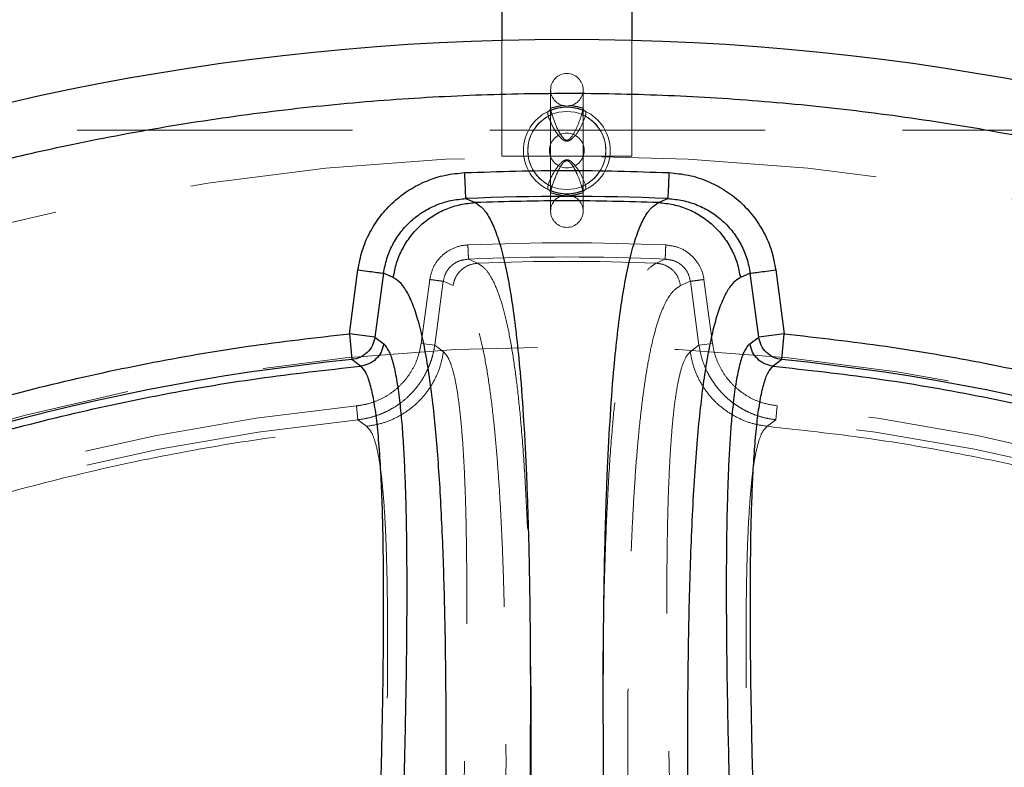
# Model space of a CAD drawing. Units: millimetres. Extents: x 8 to 201, y 4 to 288.
# Drawn here: x 62 to 67, y 105 to 109 of the extents above; entities that cross this region are included whole.
import ezdxf

# ---------------------------------------------------------------- set-up
doc = ezdxf.new("R2010")
doc.units = ezdxf.units.MM
doc.linetypes.add('HIDDEN', pattern=[1.905, 1.27, -0.635])

msp = doc.modelspace()

# ---------------------------------------------------------------- linework, layer by layer
at = {"color": 7, "linetype": 'Continuous', "lineweight": 25}
for p, q in [((64.7, 125.18), (64.7, 108.71506)), ((65.3, 125.18), (65.3, 108.71506)), ((64.53389, 107.98388), (64.57704, 107.96541)), ((65.42295, 107.96541), (65.46611, 107.98388)), ((63.99615, 107.36), (64.03584, 107.65515)), ((64.15401, 107.63926), (64.11433, 107.34411)), ((64.19895, 107.61924), (64.15401, 107.63926)), ((65.84598, 107.63926), (65.80104, 107.61924)), ((65.88566, 107.34411), (65.84598, 107.63926)), ((65.96416, 107.65515), (66.00384, 107.36)), ((63.99615, 107.36), (64.00802, 107.24105)), ((64.11433, 107.34411), (63.99615, 107.36)), ((66.00384, 107.36), (65.88566, 107.34411)), ((65.99197, 107.24105), (66.00384, 107.36)), ((64.11433, 107.34411), (64.15479, 107.31375)), ((65.8452, 107.31375), (65.88566, 107.34411)), ((64.04805, 107.21064), (64.00802, 107.24105)), ((65.99197, 107.24105), (65.95195, 107.21064))]:
    msp.add_line(p, q, dxfattribs=at)
at = {"color": 7, "linetype": 'HIDDEN', "lineweight": 18}
for p, q in [((64.7, 108.71506), (64.7, 108.18)), ((65.3, 108.71506), (65.3, 108.18)), ((64.925, 108.48596), (64.925, 107.92596)), ((65.075, 107.92596), (65.075, 108.48596)), ((64.91402, 108.3641), (64.93212, 108.36971)), ((65.06788, 108.36971), (65.08598, 108.3641)), ((47.5, 108.3), (82.5, 108.3)), ((65.3, 108.18), (64.7, 108.18)), ((64.93212, 108.04221), (64.91402, 108.04782)), ((65.08598, 108.04782), (65.06788, 108.04221)), ((64.54607, 107.70453), (64.58812, 107.68602)), ((65.41187, 107.68602), (65.45392, 107.70453)), ((64.36692, 107.61063), (64.32724, 107.31549)), ((64.42976, 107.60218), (64.39008, 107.30704)), ((64.4747, 107.58216), (64.42976, 107.60218)), ((65.57024, 107.60218), (65.5253, 107.58216)), ((65.60992, 107.30704), (65.57024, 107.60218)), ((65.67275, 107.31549), (65.63307, 107.61063)), ((64.39008, 107.30704), (64.32724, 107.31549)), ((64.39008, 107.30704), (64.43054, 107.27668)), ((65.56945, 107.27668), (65.60992, 107.30704)), ((65.67275, 107.31549), (65.60992, 107.30704)), ((64.02933, 107.02758), (64.03572, 106.96349)), ((65.96427, 106.96349), (65.97067, 107.02758)), ((64.07472, 106.93299), (64.03572, 106.96349)), ((65.96427, 106.96349), (65.92528, 106.93299))]:
    msp.add_line(p, q, dxfattribs=at)
at = {"color": 7, "linetype": 'HIDDEN', "lineweight": 18, "flags": 128}
for points in [[(64.95241, 108.40021), (64.94365, 108.39786), (64.91499, 108.38699)], [(64.91499, 108.02493), (64.92567, 108.02029), (64.94255, 108.01439)], [(65.07323, 108.01985), (65.07433, 108.02029), (65.08501, 108.02493)]]:
    msp.add_lwpolyline(points, dxfattribs=at)
at = {"color": 7, "linetype": 'Continuous', "lineweight": 25}
for centre, radius in [((65, 105.3), 20), ((65, 97.3), 11.419)]:
    msp.add_circle(centre, radius, dxfattribs=at)
at = {"color": 7, "linetype": 'HIDDEN', "lineweight": 18}
for centre, radius in [((65, 105.3), 19.5), ((65, 105.3), 18), ((65, 108.20596), 0.18), ((65, 108.20596), 0.08), ((65, 97.3), 10.88), ((65, 97.3), 10)]:
    msp.add_circle(centre, radius, dxfattribs=at)
for centre, radius, start, end in [((65, 108.48596), 0.075, 0, 180), ((65, 108.48596), 0.075, 180, 0), ((64.90657, 108.40482), 0.01971, 295.27582, 353.91792), ((65, 108.20596), 0.2, 64.84551, 102.6149), ((65.09343, 108.40482), 0.01971, 186.08208, 244.72418), ((65, 108.20596), 0.2, 115.15449, 244.84551), ((65, 108.20596), 0.18, 118.5334, 241.4666), ((65, 108.20596), 0.2, 295.15449, 64.84551), ((65, 108.20596), 0.18, 298.5334, 61.4666), ((64.90657, 108.0071), 0.01971, 6.08208, 64.72418), ((65, 107.92596), 0.075, 0, 180), ((65.09343, 108.0071), 0.01971, 115.27582, 173.91792), ((65, 107.92596), 0.075, 180, 0), ((65, 97.3), 10.47981, 87.50191, 92.49809), ((65, 97.3), 10.41442, 87.50191, 92.49809), ((65, 97.3), 10.39418, 87.729042, 92.270958), ((65, 97.3), 9.77589, 95.698428, 139.131289), ((65, 97.3), 9.77589, 40.868711, 84.301572), ((65, 97.3), 9.71148, 95.698428, 139.131289), ((65, 97.3), 9.71148, 40.868711, 84.301572)]:
    msp.add_arc(centre, radius, start, end, dxfattribs=at)
at = {"color": 7, "linetype": 'Continuous', "lineweight": 25}
for radius, start, end in [(10.69404, 87.50191, 92.49809), (9.99042, 95.698428, 139.131289), (9.99042, 40.868711, 84.301572)]:
    msp.add_arc((65, 97.3), radius, start, end, dxfattribs=at)
for points, knots in [([(65, 86.13), (65.15009, 86.13174), (65.45024, 86.13523), (65.90365, 86.16372), (66.36056, 86.20987), (66.82266, 86.2764), (67.25355, 86.35692), (67.65216, 86.44724), (68.01904, 86.54349), (68.38548, 86.65307), (68.75097, 86.77626), (69.13169, 86.91944), (69.52584, 87.08468), (69.93278, 87.27483), (70.33379, 87.48226), (70.72817, 87.70697), (71.11538, 87.94903), (71.49372, 88.20763), (71.86274, 88.48284), (72.2207, 88.77349), (72.56702, 89.07926), (72.90063, 89.39936), (73.22074, 89.73297), (73.52651, 90.07929), (73.81716, 90.43725), (74.09237, 90.80627), (74.35096, 91.18461), (74.59303, 91.57182), (74.81774, 91.9662), (75.02516, 92.36721), (75.21532, 92.77416), (75.39412, 93.20066), (75.55993, 93.64794), (75.70937, 94.11297), (75.83735, 94.5801), (75.94366, 95.04601), (76.02854, 95.50774), (76.09294, 95.96403), (76.13769, 96.41265), (76.16417, 96.8578), (76.17296, 97.30268), (76.16396, 97.75024), (76.1365, 98.20365), (76.09007, 98.66056), (76.02362, 99.12267), (75.94307, 99.55355), (75.85276, 99.95216), (75.75651, 100.31904), (75.64693, 100.68548), (75.52373, 101.05097), (75.38056, 101.43169), (75.21532, 101.82584), (75.02517, 102.23278), (74.81774, 102.63379), (74.59303, 103.02817), (74.35096, 103.41539), (74.09237, 103.79373), (73.81716, 104.16274), (73.52651, 104.5207), (73.22074, 104.86702), (72.90063, 105.20063), (72.56703, 105.52074), (72.22071, 105.82651), (71.86275, 106.11716), (71.49373, 106.39237), (71.11539, 106.65096), (70.72817, 106.89303), (70.3338, 107.11774), (69.93279, 107.32517), (69.52584, 107.51532), (69.09934, 107.69412), (68.65205, 107.85994), (68.18702, 108.00937), (67.7199, 108.13736), (67.25399, 108.24367), (66.79226, 108.32854), (66.33597, 108.39294), (65.88735, 108.4377), (65.4422, 108.46417), (64.99732, 108.47297), (64.54976, 108.46396), (64.09635, 108.4365), (63.63944, 108.39007), (63.17733, 108.32362), (62.74645, 108.24307), (62.34784, 108.15276), (61.98096, 108.05651), (61.61451, 107.94693), (61.24903, 107.82374), (60.8683, 107.68056), (60.47416, 107.51532), (60.06722, 107.32517), (59.6662, 107.11774), (59.27183, 106.89303), (58.88461, 106.65097), (58.50627, 106.39237), (58.13725, 106.11716), (57.77929, 105.82651), (57.43297, 105.52074), (57.09937, 105.20064), (56.77926, 104.86703), (56.47349, 104.52071), (56.18284, 104.16275), (55.90763, 103.79373), (55.64904, 103.41539), (55.40697, 103.02818), (55.18226, 102.6338), (54.97483, 102.23279), (54.78467, 101.82584), (54.60588, 101.39934), (54.44006, 100.95206), (54.29062, 100.48703), (54.16264, 100.0199), (54.05633, 99.55399), (53.97146, 99.09226), (53.90706, 98.63597), (53.8623, 98.18735), (53.83582, 97.7422), (53.82703, 97.29732), (53.83604, 96.84976), (53.8635, 96.39635), (53.90993, 95.93944), (53.97638, 95.47733), (54.05692, 95.04645), (54.14724, 94.64784), (54.24349, 94.28096), (54.35307, 93.91452), (54.47626, 93.54903), (54.61944, 93.16831), (54.78467, 92.77416), (54.97483, 92.36722), (55.18225, 91.96621), (55.40697, 91.57183), (55.64903, 91.18461), (55.90762, 90.80627), (56.18283, 90.43726), (56.47348, 90.0793), (56.77925, 89.73298), (57.09936, 89.39937), (57.43297, 89.07926), (57.77929, 88.77349), (58.13725, 88.48284), (58.50627, 88.20763), (58.88461, 87.94904), (59.27182, 87.70697), (59.6662, 87.48226), (60.06721, 87.27483), (60.47416, 87.08468), (60.90066, 86.90588), (61.34794, 86.74006), (61.81297, 86.59063), (62.28009, 86.46265), (62.746, 86.35633), (63.20774, 86.27148), (63.66402, 86.207), (64.11265, 86.16252), (64.5578, 86.13505), (64.85259, 86.13168), (65, 86.13)], [0, 0, 0, 0, 0.0064157, 0.0128301, 0.0194128, 0.0260425, 0.0327817, 0.0381456, 0.0435111, 0.0489928, 0.0544926, 0.0599953, 0.0663775, 0.0727572, 0.0791919, 0.0856723, 0.0921555, 0.0987075, 0.1052569, 0.1118287, 0.1184131, 0.1250004, 0.1315875, 0.1381719, 0.1447437, 0.1512931, 0.1578453, 0.1643283, 0.1708088, 0.1772434, 0.1836231, 0.1900054, 0.1970077, 0.2040086, 0.2108791, 0.2177058, 0.224431, 0.2309422, 0.237399, 0.2436988, 0.25, 0.2564156, 0.2628301, 0.2694128, 0.2760425, 0.2827817, 0.2881456, 0.2935111, 0.2989928, 0.3044926, 0.3099953, 0.3163775, 0.3227572, 0.3291919, 0.3356723, 0.3421555, 0.3487075, 0.3552569, 0.3618287, 0.3684131, 0.3750004, 0.3815875, 0.3881719, 0.3947437, 0.4012931, 0.4078453, 0.4143283, 0.4208088, 0.4272434, 0.4336231, 0.4400054, 0.4470077, 0.4540086, 0.4608791, 0.4677058, 0.474431, 0.4809422, 0.487399, 0.4936988, 0.5, 0.5064156, 0.5128301, 0.5194128, 0.5260425, 0.5327817, 0.5381456, 0.5435111, 0.5489928, 0.5544926, 0.5599953, 0.5663775, 0.5727572, 0.5791919, 0.5856723, 0.5921555, 0.5987075, 0.6052569, 0.6118287, 0.6184131, 0.6250004, 0.6315875, 0.6381719, 0.6447437, 0.6512931, 0.6578453, 0.6643283, 0.6708088, 0.6772434, 0.6836231, 0.6900054, 0.6970077, 0.7040086, 0.7108791, 0.7177058, 0.724431, 0.7309422, 0.737399, 0.7436988, 0.75, 0.7564156, 0.7628301, 0.7694128, 0.7760425, 0.7827817, 0.7881456, 0.7935111, 0.7989928, 0.8044926, 0.8099953, 0.8163775, 0.8227572, 0.8291919, 0.8356723, 0.8421555, 0.8487075, 0.8552569, 0.8618287, 0.8684131, 0.8750004, 0.8815875, 0.8881719, 0.8947437, 0.9012931, 0.9078453, 0.9143283, 0.9208088, 0.9272434, 0.9336231, 0.9400054, 0.9470077, 0.9540086, 0.9608791, 0.9677058, 0.974431, 0.9809422, 0.9873991, 0.9936989, 1, 1, 1, 1]), ([(64.03584, 107.65515), (64.0414, 107.68486), (64.05253, 107.74429), (64.08842, 107.82807), (64.13748, 107.90448), (64.19924, 107.97111), (64.27147, 108.0261), (64.35214, 108.06731), (64.43863, 108.09517), (64.49866, 108.10079), (64.52866, 108.1036)], [0, 0, 0, 0, 0.1251969, 0.2503902, 0.3754645, 0.5006313, 0.6255726, 0.7503299, 0.8751943, 1, 1, 1, 1]), ([(65.47133, 108.1036), (65.50141, 108.10078), (65.56161, 108.09514), (65.64831, 108.06712), (65.7291, 108.02572), (65.80131, 107.97057), (65.86292, 107.9039), (65.91179, 107.82761), (65.94754, 107.74404), (65.95862, 107.68479), (65.96416, 107.65515)], [0, 0, 0, 0, 0.1251044, 0.2503869, 0.3754447, 0.5004929, 0.6255588, 0.7503564, 0.8751211, 1, 1, 1, 1]), ([(64.15401, 107.63926), (64.15827, 107.66212), (64.16679, 107.70785), (64.1944, 107.77231), (64.23219, 107.83107), (64.27979, 107.88229), (64.33548, 107.92454), (64.3977, 107.95616), (64.46443, 107.9775), (64.51073, 107.98175), (64.53389, 107.98388)], [0, 0, 0, 0, 0.12506558, 0.25010546, 0.37504037, 0.50011543, 0.62504044, 0.7498759, 0.87491934, 1, 1, 1, 1]), ([(64.19895, 107.61924), (64.20328, 107.64206), (64.21195, 107.68772), (64.23964, 107.7521), (64.27715, 107.81099), (64.32448, 107.8624), (64.37983, 107.90494), (64.44163, 107.93705), (64.508, 107.95874), (64.55403, 107.96319), (64.57704, 107.96541)], [0, 0, 0, 0, 0.1249973, 0.2499941, 0.3750016, 0.4999922, 0.6249969, 0.7499829, 0.874991, 1, 1, 1, 1]), ([(64.57704, 107.96541), (64.5894, 107.95741), (64.61415, 107.9414), (64.64748, 107.88958), (64.67794, 107.81787), (64.70524, 107.72551), (64.72943, 107.61453), (64.75056, 107.4864), (64.76878, 107.34311), (64.78599, 107.1686), (64.80132, 106.95855), (64.81402, 106.70973), (64.82303, 106.44398), (64.82874, 106.16406), (64.83158, 105.87286), (64.83197, 105.52582), (64.82889, 105.11911), (64.82181, 104.65148), (64.81236, 104.17754), (64.80327, 103.76827), (64.79672, 103.47286), (64.79427, 103.3379), (64.79345, 103.29287)], [0, 0, 0, 0, 0.0404816, 0.0810529, 0.1216649, 0.1622397, 0.2026709, 0.2428741, 0.2827915, 0.3224414, 0.3751883, 0.4277778, 0.4802067, 0.532457, 0.5844021, 0.6360225, 0.7114795, 0.786579, 0.8612626, 0.9353532, 0.9784326, 1, 1, 1, 1]), ([(65.20657, 103.29322), (65.20576, 103.33734), (65.2035, 103.45973), (65.19798, 103.71258), (65.19044, 104.05098), (65.18232, 104.4384), (65.1754, 104.82342), (65.17038, 105.20273), (65.16805, 105.55263), (65.16841, 105.87286), (65.17125, 106.16406), (65.17696, 106.44398), (65.18598, 106.70973), (65.19867, 106.95855), (65.21401, 107.1686), (65.23122, 107.34311), (65.24944, 107.4864), (65.27056, 107.61453), (65.29476, 107.72551), (65.32205, 107.81787), (65.35252, 107.88958), (65.38585, 107.9414), (65.41059, 107.95741), (65.42295, 107.96541)], [0, 0, 0, 0, 0.0211091, 0.0585558, 0.1189421, 0.1797613, 0.240906, 0.3022936, 0.3639268, 0.4155514, 0.4675006, 0.5197551, 0.5721881, 0.6247818, 0.6775329, 0.717186, 0.7571065, 0.797313, 0.8377474, 0.8783254, 0.9189407, 0.9595152, 1, 1, 1, 1]), ([(65.42295, 107.96541), (65.44597, 107.96319), (65.492, 107.95874), (65.55836, 107.93705), (65.62016, 107.90494), (65.67552, 107.8624), (65.72284, 107.81099), (65.76035, 107.7521), (65.78804, 107.68772), (65.79671, 107.64206), (65.80104, 107.61924)], [0, 0, 0, 0, 0.125009, 0.2500171, 0.3750031, 0.5000078, 0.6249984, 0.7500059, 0.8750027, 1, 1, 1, 1]), ([(65.46611, 107.98388), (65.48932, 107.98174), (65.53575, 107.97748), (65.60264, 107.95602), (65.66496, 107.92424), (65.72064, 107.88188), (65.76812, 107.83063), (65.80576, 107.77195), (65.83326, 107.70766), (65.84174, 107.66207), (65.84598, 107.63926)], [0, 0, 0, 0, 0.12538, 0.2508416, 0.3759769, 0.5010082, 0.6259818, 0.7506402, 0.875252, 1, 1, 1, 1]), ([(64.41109, 103.27415), (64.41127, 103.28366), (64.41185, 103.31423), (64.41309, 103.37702), (64.41496, 103.46967), (64.41717, 103.57697), (64.41948, 103.68774), (64.42174, 103.7969), (64.42393, 103.9041), (64.4261, 104.01222), (64.42815, 104.11697), (64.43086, 104.26007), (64.43407, 104.44038), (64.43741, 104.65405), (64.44017, 104.86655), (64.44215, 105.07239), (64.44334, 105.27803), (64.44358, 105.47741), (64.44277, 105.67463), (64.44086, 105.86468), (64.43769, 106.05091), (64.43319, 106.2291), (64.42711, 106.40333), (64.41941, 106.56946), (64.40995, 106.72674), (64.39891, 106.87106), (64.38536, 107.0121), (64.36876, 107.14737), (64.34831, 107.27455), (64.32485, 107.38408), (64.29821, 107.47506), (64.26837, 107.54541), (64.2356, 107.59608), (64.21115, 107.61153), (64.19895, 107.61924)], [0, 0, 0, 0, 0.00480989, 0.01547024, 0.0316782, 0.05146677, 0.06940317, 0.08730688, 0.10631258, 0.12332802, 0.14177826, 0.15920284, 0.19577536, 0.23352024, 0.26894952, 0.3062093, 0.34205441, 0.37922962, 0.41527374, 0.45240468, 0.48834553, 0.52539401, 0.56145952, 0.59927987, 0.63615781, 0.67213612, 0.70726086, 0.74934028, 0.79091631, 0.83293928, 0.87484628, 0.91666934, 0.95840912, 1, 1, 1, 1]), ([(65.80104, 107.61924), (65.79034, 107.61273), (65.76887, 107.59967), (65.73969, 107.55901), (65.71266, 107.50307), (65.68819, 107.43118), (65.66602, 107.34411), (65.6464, 107.24358), (65.62898, 107.12956), (65.61331, 106.99979), (65.59929, 106.85139), (65.58707, 106.6832), (65.57702, 106.50036), (65.56916, 106.30578), (65.56339, 106.10333), (65.55945, 105.89222), (65.55709, 105.66814), (65.5563, 105.42952), (65.55704, 105.1778), (65.55916, 104.92102), (65.56194, 104.70001), (65.56469, 104.51863), (65.56707, 104.37599), (65.56961, 104.23467), (65.57229, 104.09385), (65.5751, 103.95185), (65.57789, 103.8149), (65.58061, 103.68313), (65.58322, 103.55794), (65.58575, 103.43438), (65.58766, 103.33994), (65.58864, 103.28805), (65.58887, 103.27555)], [0, 0, 0, 0, 0.0363883, 0.0729854, 0.1094234, 0.1463558, 0.1827769, 0.2197694, 0.2559311, 0.2928136, 0.3330319, 0.374375, 0.4169106, 0.4591387, 0.5010847, 0.5425142, 0.5848624, 0.6300063, 0.6756399, 0.7215172, 0.7662542, 0.7907169, 0.8149069, 0.8391999, 0.8625837, 0.8862028, 0.9108432, 0.9315081, 0.9524289, 0.9737167, 0.9936632, 1, 1, 1, 1]), ([(57.35474, 103.91523), (57.45916, 104.03269), (57.66801, 104.2676), (58.0032, 104.60245), (58.35414, 104.92376), (58.72297, 105.2301), (59.10698, 105.51958), (59.50621, 105.7916), (59.91859, 106.04466), (60.34329, 106.278), (60.77866, 106.49076), (61.22305, 106.68209), (61.67538, 106.85176), (62.1332, 106.99892), (62.59607, 107.12396), (63.06086, 107.22576), (63.52767, 107.30688), (63.83999, 107.34229), (63.99615, 107.36)], [0, 0, 0, 0, 0.0615163, 0.1230319, 0.185383, 0.2477355, 0.3106565, 0.3735788, 0.4367887, 0.5, 0.5632099, 0.6264211, 0.6893422, 0.7522645, 0.8146156, 0.8769681, 0.938483, 1, 1, 1, 1]), ([(66.00384, 107.36), (66.16, 107.34229), (66.47233, 107.30688), (66.93913, 107.22576), (67.40392, 107.12396), (67.86679, 106.99892), (68.32461, 106.85176), (68.77694, 106.6821), (69.22134, 106.49076), (69.6567, 106.278), (70.0814, 106.04467), (70.49378, 105.79161), (70.89301, 105.51958), (71.27702, 105.2301), (71.64585, 104.92376), (71.99679, 104.60245), (72.33198, 104.2676), (72.54083, 104.03269), (72.64526, 103.91523)], [0, 0, 0, 0, 0.0615163, 0.1230319, 0.185383, 0.2477355, 0.3106565, 0.3735788, 0.4367887, 0.5, 0.5632099, 0.6264211, 0.6893422, 0.7522645, 0.8146156, 0.8769681, 0.938483, 1, 1, 1, 1]), ([(64.11433, 107.34411), (64.11132, 107.33149), (64.10513, 107.30552), (64.08024, 107.27282), (64.0468, 107.24897), (64.0207, 107.24364), (64.00802, 107.24105)], [0, 0, 0, 0, 0.2429606, 0.5, 0.7570394, 1, 1, 1, 1]), ([(64.15479, 107.31375), (64.15164, 107.30073), (64.14534, 107.2747), (64.12045, 107.24237), (64.08726, 107.21879), (64.06112, 107.21336), (64.04805, 107.21064)], [0, 0, 0, 0, 0.2502406, 0.5000699, 0.7500362, 1, 1, 1, 1]), ([(64.17593, 103.25459), (64.17725, 103.28905), (64.17962, 103.35119), (64.18313, 103.44113), (64.18631, 103.52208), (64.1897, 103.60782), (64.19315, 103.69479), (64.19647, 103.77841), (64.1992, 103.84748), (64.20173, 103.91152), (64.20426, 103.97577), (64.20696, 104.04474), (64.20964, 104.11403), (64.21307, 104.20322), (64.2171, 104.3094), (64.2217, 104.43312), (64.22665, 104.57001), (64.23192, 104.72104), (64.23737, 104.88534), (64.24239, 105.04659), (64.24726, 105.21555), (64.25172, 105.38766), (64.25563, 105.56237), (64.25868, 105.7278), (64.26094, 105.88927), (64.26233, 106.04719), (64.26273, 106.20414), (64.26199, 106.35109), (64.26009, 106.48945), (64.25703, 106.61787), (64.2526, 106.73974), (64.24662, 106.85463), (64.23899, 106.95982), (64.22888, 107.06085), (64.21596, 107.15182), (64.19916, 107.22896), (64.17938, 107.28668), (64.16298, 107.30474), (64.15479, 107.31375)], [0, 0, 0, 0, 0.02059, 0.0371253, 0.0535667, 0.0687457, 0.0880779, 0.1052228, 0.1184089, 0.1291079, 0.1432831, 0.156629, 0.1701726, 0.1845861, 0.2098788, 0.233707, 0.2588695, 0.2924079, 0.3252637, 0.3592163, 0.3917682, 0.4304235, 0.4677002, 0.5036091, 0.5381621, 0.5749073, 0.6108712, 0.64771, 0.6808793, 0.7144207, 0.7479826, 0.7810535, 0.8149481, 0.8475097, 0.8865831, 0.9238783, 0.9620257, 1, 1, 1, 1]), ([(65.82412, 103.25324), (65.82398, 103.25699), (65.82237, 103.30022), (65.81907, 103.38461), (65.81583, 103.46762), (65.814, 103.51387), (65.81364, 103.52298), (65.81319, 103.53434), (65.81264, 103.54817), (65.81165, 103.57328), (65.81008, 103.61294), (65.80791, 103.6676), (65.80568, 103.72406), (65.80353, 103.77821), (65.80167, 103.82527), (65.79998, 103.86809), (65.79829, 103.911), (65.79648, 103.9568), (65.79458, 104.00548), (65.7907, 104.10487), (65.78509, 104.25086), (65.77776, 104.44713), (65.77091, 104.63833), (65.76435, 104.83155), (65.75837, 105.02019), (65.75269, 105.21639), (65.74759, 105.41511), (65.74321, 105.61876), (65.73991, 105.81663), (65.73784, 106.00909), (65.73719, 106.1952), (65.73815, 106.37483), (65.74068, 106.53103), (65.74443, 106.66287), (65.74892, 106.77218), (65.75467, 106.87398), (65.76186, 106.96854), (65.77147, 107.06335), (65.78408, 107.15212), (65.80086, 107.22899), (65.82063, 107.28664), (65.83702, 107.30472), (65.8452, 107.31375)], [0, 0, 0, 0, 0.0022435, 0.025923, 0.0502452, 0.0516447, 0.0534072, 0.0556568, 0.0583937, 0.0616177, 0.0705718, 0.0819533, 0.0940818, 0.1041047, 0.1141149, 0.1220361, 0.1295433, 0.139616, 0.1492719, 0.158511, 0.1987995, 0.236404, 0.2762118, 0.3142227, 0.35398, 0.3921507, 0.4362145, 0.4793556, 0.5229762, 0.5660314, 0.6089408, 0.6522727, 0.6957014, 0.7270132, 0.7572008, 0.7872708, 0.8176257, 0.8478032, 0.8867142, 0.9239208, 0.9620317, 1, 1, 1, 1]), ([(65.95195, 107.21064), (65.93888, 107.21336), (65.91274, 107.21879), (65.87954, 107.24237), (65.85466, 107.2747), (65.84835, 107.30073), (65.8452, 107.31375)], [0, 0, 0, 0, 0.2499638, 0.4999301, 0.7497594, 1, 1, 1, 1]), ([(65.99197, 107.24105), (65.97929, 107.24364), (65.9532, 107.24897), (65.91976, 107.27282), (65.89486, 107.30552), (65.88867, 107.33149), (65.88566, 107.34411)], [0, 0, 0, 0, 0.2429606, 0.5, 0.7570394, 1, 1, 1, 1]), ([(64.04805, 107.21064), (64.0561, 107.20208), (64.0723, 107.18489), (64.09181, 107.12922), (64.10816, 107.05474), (64.12183, 106.9586), (64.13289, 106.84198), (64.14138, 106.70551), (64.1473, 106.55596), (64.15102, 106.39558), (64.15283, 106.22622), (64.15302, 106.01545), (64.15067, 105.75917), (64.14515, 105.45488), (64.13597, 105.08638), (64.1223, 104.65081), (64.10396, 104.14752), (64.08604, 103.68067), (64.07388, 103.37718), (64.06942, 103.24743), (64.06929, 103.24379)], [0, 0, 0, 0, 0.0370509, 0.0744578, 0.1121739, 0.1499333, 0.1922534, 0.2347864, 0.2775013, 0.3203342, 0.3632204, 0.4061426, 0.473792, 0.5417, 0.6097685, 0.7130178, 0.8163134, 0.9199129, 0.9977521, 1, 1, 1, 1]), ([(65.93076, 103.24314), (65.92768, 103.32523), (65.92148, 103.49052), (65.91181, 103.73976), (65.90032, 104.03714), (65.88744, 104.38), (65.87404, 104.76493), (65.86338, 105.11411), (65.85553, 105.42711), (65.8502, 105.70476), (65.84715, 105.97229), (65.8469, 106.22738), (65.84958, 106.43749), (65.85442, 106.60568), (65.86033, 106.73639), (65.86837, 106.85597), (65.87877, 106.96287), (65.89188, 107.05509), (65.90822, 107.12926), (65.92771, 107.18486), (65.94389, 107.20207), (65.95195, 107.21064)], [0, 0, 0, 0, 0.0501197, 0.1009139, 0.151607, 0.2313205, 0.3109968, 0.3905235, 0.4523404, 0.5140042, 0.5754728, 0.6367765, 0.6981402, 0.7364558, 0.7746275, 0.8125934, 0.8503344, 0.8879787, 0.9255721, 0.9629489, 1, 1, 1, 1])]:
    msp.add_open_spline(points, degree=3, knots=knots, dxfattribs=at)
at = {"color": 7, "linetype": 'HIDDEN', "lineweight": 18}
for points, knots in [([(64.92501, 108.39957), (64.925, 108.39967), (64.925, 108.39999), (64.92492, 108.39875), (64.92413, 108.39606), (64.92176, 108.39202), (64.9185, 108.38856), (64.91571, 108.38757), (64.91496, 108.38731)], [0, 0, 0, 0, 0.0758002, 0.2566264, 0.4336931, 0.6446738, 0.9047008, 1, 1, 1, 1]), ([(64.91499, 108.38699), (64.91559, 108.38728), (64.9177, 108.38826), (64.92559, 108.39179), (64.94322, 108.39816), (64.96784, 108.40399), (64.99639, 108.40664), (65.01791, 108.40542), (65.03761, 108.40265), (65.05652, 108.39828), (65.07501, 108.39157), (65.08259, 108.38812), (65.08458, 108.38719), (65.08501, 108.38699)], [0, 0, 0, 0, 0.0457722, 0.1582655, 0.2692839, 0.3791178, 0.4869093, 0.5944479, 0.6191747, 0.7255601, 0.8444717, 0.9662389, 1, 1, 1, 1]), ([(64.93212, 108.36971), (64.93144, 108.37216), (64.92976, 108.37829), (64.92708, 108.3873), (64.92573, 108.39327), (64.92498, 108.39803), (64.92486, 108.40212), (64.92573, 108.40252), (64.92617, 108.40273)], [0, 0, 0, 0, 0.1443147, 0.3616905, 0.5380003, 0.5715985, 0.7802538, 1, 1, 1, 1]), ([(64.98734, 108.41343), (64.98241, 108.41312), (64.96929, 108.41231), (64.95089, 108.40805), (64.93529, 108.40371), (64.92848, 108.40225), (64.9267, 108.40262), (64.92617, 108.40273)], [0, 0, 0, 0, 0.1486511, 0.3965389, 0.6431332, 0.8950938, 1, 1, 1, 1]), ([(65.07382, 108.40273), (65.07345, 108.40264), (65.07177, 108.40223), (65.06523, 108.40351), (65.04893, 108.40824), (65.03254, 108.41153), (65.02031, 108.41324), (65.01525, 108.41337), (65.01208, 108.41346)], [0, 0, 0, 0, 0.0770516, 0.3485255, 0.61102, 0.8497551, 0.9058614, 1, 1, 1, 1]), ([(65.07382, 108.40273), (65.07411, 108.40269), (65.07484, 108.40258), (65.0752, 108.39925), (65.07449, 108.39448), (65.07331, 108.38909), (65.07226, 108.38519), (65.07018, 108.37793), (65.06898, 108.37366), (65.06788, 108.36971)], [0, 0, 0, 0, 0.1364875, 0.3501163, 0.5233832, 0.5567197, 0.7505898, 0.7694781, 1, 1, 1, 1]), ([(65.08447, 108.38754), (65.08382, 108.38779), (65.0814, 108.38873), (65.07848, 108.39181), (65.07611, 108.39549), (65.07518, 108.39835), (65.07499, 108.39971), (65.075, 108.39969), (65.075, 108.39968)], [0, 0, 0, 0, 0.0868746, 0.3240214, 0.5300835, 0.709114, 0.8649748, 1, 1, 1, 1]), ([(64.91402, 108.3641), (64.91381, 108.36556), (64.91327, 108.3694), (64.91229, 108.37533), (64.91218, 108.38104), (64.91321, 108.38539), (64.91439, 108.38646), (64.91499, 108.38699)], [0, 0, 0, 0, 0.133569, 0.3487431, 0.5677363, 0.7849762, 1, 1, 1, 1]), ([(65.08598, 108.3641), (65.07838, 108.34515), (65.0634, 108.30781), (65.03625, 108.27012), (65.0139, 108.25198), (65.00388, 108.24859), (64.99606, 108.24867), (64.9882, 108.25123), (64.97596, 108.25956), (64.96198, 108.27474), (64.93664, 108.30869), (64.92367, 108.34044), (64.91402, 108.3641)], [0, 0, 0, 0, 0.2054819, 0.4048589, 0.4596373, 0.4925251, 0.5087629, 0.5377546, 0.5741959, 0.656832, 0.7443451, 1, 1, 1, 1]), ([(64.93212, 108.36971), (64.93982, 108.34702), (64.95019, 108.31643), (64.96989, 108.28158), (64.9807, 108.26553), (64.99005, 108.25663), (64.99511, 108.25407), (64.99866, 108.25327), (65.00256, 108.25321), (65.00635, 108.25473), (65.01274, 108.25881), (65.02922, 108.27745), (65.04967, 108.31561), (65.06178, 108.35159), (65.06788, 108.36971)], [0, 0, 0, 0, 0.2591759, 0.349293, 0.4326251, 0.4671432, 0.4871819, 0.492623, 0.5063278, 0.5285508, 0.5352597, 0.5880811, 0.7925804, 1, 1, 1, 1]), ([(65.08501, 108.38699), (65.08537, 108.38672), (65.08633, 108.38601), (65.08754, 108.38288), (65.08789, 108.3777), (65.08707, 108.37126), (65.08634, 108.36649), (65.08598, 108.3641)], [0, 0, 0, 0, 0.1313981, 0.3499478, 0.5667832, 0.783015, 1, 1, 1, 1]), ([(64.91402, 108.04782), (64.91873, 108.06071), (64.92815, 108.08651), (64.95037, 108.12239), (64.97066, 108.14878), (64.989, 108.16126), (64.99876, 108.16374), (65.00535, 108.16282), (65.01352, 108.15975), (65.02527, 108.15127), (65.04262, 108.13177), (65.0664, 108.09764), (65.07855, 108.06672), (65.08598, 108.04782)], [0, 0, 0, 0, 0.1378023, 0.275732, 0.4240445, 0.4685003, 0.4959917, 0.5234725, 0.5338113, 0.5838218, 0.6666974, 0.7963861, 1, 1, 1, 1]), ([(65.06788, 108.04221), (65.06196, 108.06023), (65.05219, 108.08997), (65.03372, 108.12463), (65.02028, 108.14513), (65.01093, 108.15467), (65.00487, 108.15783), (65.00187, 108.15863), (64.99799, 108.15863), (64.99518, 108.15783), (64.98975, 108.15505), (64.9762, 108.14203), (64.95397, 108.10392), (64.94072, 108.06649), (64.93212, 108.04221)], [0, 0, 0, 0, 0.205664, 0.3392814, 0.4233501, 0.470921, 0.4801202, 0.4968839, 0.5036533, 0.5218399, 0.5275031, 0.5694087, 0.7206516, 1, 1, 1, 1]), ([(64.91402, 108.04782), (64.91365, 108.04543), (64.91293, 108.04066), (64.9121, 108.03422), (64.91246, 108.02904), (64.91366, 108.02591), (64.91462, 108.02519), (64.91499, 108.02493)], [0, 0, 0, 0, 0.216985, 0.4332168, 0.6500522, 0.8686019, 1, 1, 1, 1]), ([(64.92617, 108.00919), (64.92589, 108.00923), (64.92515, 108.00934), (64.92479, 108.01267), (64.92551, 108.01744), (64.92668, 108.02283), (64.92774, 108.02672), (64.92982, 108.03398), (64.93101, 108.03826), (64.93212, 108.04221)], [0, 0, 0, 0, 0.1364875, 0.3501163, 0.5233832, 0.5567197, 0.7505898, 0.7694781, 1, 1, 1, 1]), ([(65.06788, 108.04221), (65.06855, 108.03976), (65.07024, 108.03363), (65.07292, 108.02461), (65.07426, 108.01864), (65.07501, 108.01389), (65.07514, 108.00979), (65.07427, 108.00939), (65.07382, 108.00919)], [0, 0, 0, 0, 0.1443147, 0.3616905, 0.5380003, 0.5715985, 0.7802538, 1, 1, 1, 1]), ([(65.08501, 108.02493), (65.0856, 108.02546), (65.08679, 108.02653), (65.08781, 108.03087), (65.08771, 108.03658), (65.08672, 108.04252), (65.08618, 108.04635), (65.08598, 108.04782)], [0, 0, 0, 0, 0.2150238, 0.4322637, 0.6512569, 0.866431, 1, 1, 1, 1]), ([(65.08501, 108.02493), (65.0844, 108.02464), (65.0823, 108.02366), (65.07441, 108.02013), (65.05678, 108.01376), (65.03216, 108.00793), (65.0036, 108.00528), (64.98209, 108.0065), (64.96238, 108.00927), (64.94347, 108.01364), (64.92499, 108.02035), (64.9174, 108.0238), (64.91542, 108.02472), (64.91499, 108.02493)], [0, 0, 0, 0, 0.0457722, 0.1582655, 0.2692839, 0.3791178, 0.4869093, 0.5944479, 0.6191747, 0.7255601, 0.8444717, 0.9662389, 1, 1, 1, 1]), ([(64.91552, 108.02438), (64.91617, 108.02412), (64.9186, 108.02319), (64.92151, 108.02011), (64.92388, 108.01643), (64.92482, 108.01357), (64.92501, 108.0122), (64.925, 108.01223), (64.925, 108.01224)], [0, 0, 0, 0, 0.0870716, 0.3241673, 0.5301849, 0.7091768, 0.865004, 1, 1, 1, 1]), ([(64.92617, 108.00919), (64.92654, 108.00928), (64.92823, 108.00968), (64.93477, 108.00841), (64.95107, 108.00367), (64.96745, 108.00039), (64.97968, 107.99868), (64.98475, 107.99854), (64.98792, 107.99846)], [0, 0, 0, 0, 0.0770516, 0.3485255, 0.61102, 0.8497551, 0.9058614, 1, 1, 1, 1]), ([(65.01266, 107.99849), (65.01758, 107.9988), (65.03071, 107.99961), (65.0491, 108.00387), (65.0647, 108.0082), (65.07151, 108.00967), (65.0733, 108.0093), (65.07382, 108.00919)], [0, 0, 0, 0, 0.1486511, 0.3965389, 0.6431332, 0.8950938, 1, 1, 1, 1]), ([(65.07499, 108.01235), (65.07499, 108.01225), (65.07499, 108.01193), (65.07508, 108.01317), (65.07586, 108.01586), (65.07824, 108.01989), (65.08149, 108.02336), (65.08428, 108.02435), (65.08503, 108.02461)], [0, 0, 0, 0, 0.07580024, 0.25662639, 0.43369311, 0.64467381, 0.9047008, 1, 1, 1, 1]), ([(64.36691, 107.61063), (64.37152, 107.63033), (64.38082, 107.67016), (64.41886, 107.72012), (64.47027, 107.75558), (64.51472, 107.76807), (64.53928, 107.76963), (64.54322, 107.76988)], [0, 0, 0, 0, 0.2341217, 0.4732664, 0.7125989, 0.9538572, 1, 1, 1, 1]), ([(64.54607, 107.70453), (64.54595, 107.70728), (64.54571, 107.71277), (64.54468, 107.73646), (64.54367, 107.75961), (64.54322, 107.76986)], [0, 0, 0, 0, 0.3580483, 0.7160966, 1, 1, 1, 1]), ([(65.45677, 107.76986), (65.45632, 107.75961), (65.45531, 107.73646), (65.45428, 107.71277), (65.45404, 107.70728), (65.45392, 107.70453)], [0, 0, 0, 0, 0.2839034, 0.6419517, 1, 1, 1, 1]), ([(65.45677, 107.76988), (65.47662, 107.76719), (65.51763, 107.76161), (65.57203, 107.72858), (65.613, 107.68004), (65.62904, 107.63727), (65.63261, 107.61375), (65.63308, 107.61063)], [0, 0, 0, 0, 0.2319742, 0.4794834, 0.7221483, 0.9631232, 1, 1, 1, 1]), ([(64.42976, 107.60218), (64.43292, 107.61587), (64.43925, 107.64331), (64.46701, 107.67668), (64.50391, 107.69944), (64.53185, 107.70281), (64.54607, 107.70453)], [0, 0, 0, 0, 0.243359, 0.4879234, 0.7392379, 1, 1, 1, 1]), ([(64.58812, 107.68602), (64.57272, 107.68348), (64.54191, 107.6784), (64.50627, 107.65151), (64.48302, 107.61816), (64.47747, 107.59417), (64.4747, 107.58216)], [0, 0, 0, 0, 0.2796697, 0.5592085, 0.779462, 1, 1, 1, 1]), ([(64.58812, 107.68602), (64.60015, 107.6784), (64.62425, 107.66314), (64.65667, 107.61367), (64.6863, 107.54512), (64.71283, 107.45667), (64.73635, 107.35016), (64.75687, 107.22692), (64.77458, 107.08876), (64.7913, 106.91999), (64.8062, 106.71633), (64.81853, 106.47434), (64.82728, 106.21514), (64.83282, 105.9414), (64.83557, 105.6558), (64.83593, 105.31135), (64.83282, 104.90364), (64.82575, 104.43097), (64.8163, 103.94961), (64.80759, 103.54597), (64.80112, 103.22568), (64.7969, 102.98826), (64.79383, 102.75608), (64.79283, 102.55801), (64.79401, 102.39543), (64.79697, 102.2667), (64.80227, 102.16169), (64.80997, 102.08094), (64.81994, 102.02442), (64.83323, 101.98592), (64.84575, 101.98086), (64.85193, 101.97836)], [0, 0, 0, 0, 0.031883, 0.063862, 0.0959156, 0.1279952, 0.1600276, 0.1919533, 0.2237279, 0.2553678, 0.2975791, 0.3397977, 0.3820144, 0.4242078, 0.4662671, 0.5081716, 0.5708695, 0.6334978, 0.6960405, 0.7584359, 0.789525, 0.8206839, 0.8518599, 0.8827524, 0.9030879, 0.9231743, 0.9429635, 0.957647, 0.9721237, 0.9862342, 1, 1, 1, 1]), ([(65.14807, 101.97836), (65.15425, 101.98086), (65.16677, 101.98592), (65.18005, 102.02442), (65.19002, 102.08094), (65.19694, 102.15348), (65.20164, 102.23736), (65.20462, 102.33003), (65.20626, 102.42969), (65.20716, 102.57872), (65.20595, 102.78337), (65.2022, 103.0447), (65.1972, 103.3118), (65.1916, 103.58147), (65.18585, 103.85218), (65.17921, 104.17428), (65.17239, 104.54494), (65.16669, 104.95891), (65.16409, 105.32901), (65.16442, 105.6558), (65.16717, 105.9414), (65.17272, 106.21514), (65.18147, 106.47434), (65.19379, 106.71633), (65.2087, 106.91999), (65.22542, 107.08876), (65.24312, 107.22692), (65.26365, 107.35016), (65.28717, 107.45667), (65.3137, 107.54512), (65.34332, 107.61367), (65.37575, 107.66314), (65.39984, 107.6784), (65.41187, 107.68602)], [0, 0, 0, 0, 0.0137657, 0.0278761, 0.0423528, 0.0570363, 0.0718519, 0.0868365, 0.1019785, 0.1172517, 0.1518755, 0.1868079, 0.2216644, 0.2565208, 0.2914691, 0.3264623, 0.38153, 0.4366511, 0.4918309, 0.5337352, 0.5757943, 0.6179875, 0.660204, 0.7024224, 0.7446335, 0.7762732, 0.8080477, 0.8399732, 0.8720055, 0.9040848, 0.9361383, 0.9681172, 1, 1, 1, 1]), ([(65.5253, 107.58216), (65.52141, 107.5974), (65.51364, 107.62783), (65.4834, 107.66078), (65.44826, 107.68092), (65.424, 107.68432), (65.41187, 107.68602)], [0, 0, 0, 0, 0.2800276, 0.5594099, 0.7797481, 1, 1, 1, 1]), ([(65.45392, 107.70453), (65.46819, 107.7028), (65.49619, 107.69941), (65.53309, 107.67658), (65.56078, 107.64321), (65.56709, 107.61583), (65.57024, 107.60218)], [0, 0, 0, 0, 0.2614894, 0.5131773, 0.7573597, 1, 1, 1, 1]), ([(64.36692, 107.61063), (64.37418, 107.60966), (64.394, 107.60699), (64.41777, 107.6038), (64.42576, 107.60272), (64.42976, 107.60218)], [0, 0, 0, 0, 0.2241612, 0.6120806, 1, 1, 1, 1]), ([(64.67942, 102.29089), (64.67881, 102.33451), (64.6776, 102.42114), (64.67764, 102.56081), (64.67856, 102.70451), (64.67996, 102.82334), (64.68121, 102.91165), (64.6821, 102.97022), (64.68307, 103.02937), (64.68409, 103.08857), (64.68514, 103.14704), (64.68622, 103.20525), (64.68739, 103.26595), (64.68895, 103.3455), (64.69097, 103.44574), (64.69354, 103.57075), (64.6962, 103.69851), (64.69882, 103.82529), (64.70127, 103.94616), (64.70364, 104.06602), (64.70677, 104.2304), (64.71046, 104.43929), (64.7142, 104.68886), (64.71705, 104.9341), (64.71884, 105.17385), (64.71941, 105.40824), (64.71863, 105.62691), (64.71661, 105.82758), (64.71343, 106.0138), (64.70893, 106.19204), (64.70286, 106.36626), (64.69516, 106.53236), (64.68569, 106.68963), (64.67465, 106.83397), (64.66111, 106.97501), (64.64451, 107.1103), (64.62406, 107.23748), (64.6006, 107.34701), (64.57396, 107.43799), (64.54412, 107.50834), (64.51135, 107.55901), (64.4869, 107.57445), (64.4747, 107.58216)], [0, 0, 0, 0, 0.0218031, 0.0433009, 0.0656636, 0.0876047, 0.0964693, 0.1047605, 0.1134071, 0.1224092, 0.1306252, 0.1388644, 0.1476804, 0.1569129, 0.1732516, 0.190908, 0.2107268, 0.228201, 0.245471, 0.2628147, 0.2799796, 0.3167157, 0.3539018, 0.3900673, 0.4264993, 0.4631829, 0.4992709, 0.5310409, 0.5618464, 0.593582, 0.6244574, 0.6568376, 0.6884155, 0.7192277, 0.7493138, 0.7853479, 0.8209518, 0.856938, 0.8928252, 0.9286401, 0.9643836, 1, 1, 1, 1]), ([(65.5253, 107.58216), (65.51459, 107.57565), (65.49312, 107.56259), (65.46394, 107.52194), (65.43692, 107.466), (65.41245, 107.39411), (65.39028, 107.30704), (65.37065, 107.20651), (65.35323, 107.09249), (65.33756, 106.9627), (65.32354, 106.81429), (65.31132, 106.6461), (65.30128, 106.46328), (65.29342, 106.26871), (65.28765, 106.06622), (65.2837, 105.85512), (65.28134, 105.63108), (65.28055, 105.39253), (65.28131, 105.14081), (65.28343, 104.88379), (65.28612, 104.66949), (65.28864, 104.50111), (65.29062, 104.37949), (65.29274, 104.25821), (65.29498, 104.13721), (65.2973, 104.01759), (65.29975, 103.89507), (65.30215, 103.77809), (65.30456, 103.66179), (65.30686, 103.55113), (65.30909, 103.44244), (65.31126, 103.33477), (65.3133, 103.23061), (65.3153, 103.1238), (65.31711, 103.01955), (65.31893, 102.90429), (65.32057, 102.78248), (65.32184, 102.65269), (65.32241, 102.52777), (65.32224, 102.40573), (65.32113, 102.32938), (65.32058, 102.29089)], [0, 0, 0, 0, 0.03115404, 0.06248663, 0.09368282, 0.12530263, 0.15648475, 0.1881559, 0.21911621, 0.25069273, 0.2851334, 0.32053084, 0.35694305, 0.39308447, 0.42899961, 0.46450118, 0.50073131, 0.53936304, 0.57842656, 0.61771463, 0.65611065, 0.67398101, 0.69200348, 0.70944781, 0.72689274, 0.74456429, 0.76121743, 0.7797617, 0.79494393, 0.81125062, 0.82736079, 0.84174242, 0.85767915, 0.8723997, 0.88810085, 0.90318363, 0.92306039, 0.9421962, 0.96175838, 0.98071832, 1, 1, 1, 1]), ([(65.57024, 107.60218), (65.57423, 107.60272), (65.58222, 107.6038), (65.60599, 107.60699), (65.62581, 107.60966), (65.63307, 107.61063)], [0, 0, 0, 0, 0.3879194, 0.7758388, 1, 1, 1, 1]), ([(64.32724, 107.31549), (64.32319, 107.2943), (64.31561, 107.25462), (64.29123, 107.20039), (64.26047, 107.15301), (64.22186, 107.11167), (64.17703, 107.07718), (64.12694, 107.05104), (64.07712, 107.03422), (64.04392, 107.02961), (64.02933, 107.02758)], [0, 0, 0, 0, 0.1445204, 0.270621, 0.3967217, 0.5228223, 0.6489229, 0.7750235, 0.9011241, 1, 1, 1, 1]), ([(64.39008, 107.30704), (64.38844, 107.29703), (64.38528, 107.27778), (64.37816, 107.25054), (64.3701, 107.226), (64.36137, 107.20415), (64.34955, 107.17874), (64.33382, 107.15065), (64.31342, 107.12107), (64.29276, 107.09596), (64.2675, 107.06964), (64.23637, 107.04285), (64.19855, 107.01732), (64.15902, 106.99654), (64.11833, 106.98064), (64.07684, 106.96918), (64.04915, 106.96535), (64.03572, 106.96349)], [0, 0, 0, 0, 0.0572749, 0.1102074, 0.1587965, 0.203042, 0.242944, 0.3168519, 0.3843428, 0.4454143, 0.5000663, 0.5900181, 0.6766277, 0.7571297, 0.8418145, 0.9232386, 1, 1, 1, 1]), ([(65.96427, 106.96349), (65.95084, 106.96535), (65.92316, 106.96918), (65.88167, 106.98064), (65.84457, 106.99514), (65.81103, 107.01215), (65.78262, 107.02969), (65.75438, 107.05068), (65.73142, 107.07099), (65.7117, 107.09124), (65.69524, 107.11029), (65.67873, 107.13212), (65.66258, 107.1569), (65.64365, 107.1916), (65.62267, 107.24125), (65.61447, 107.28354), (65.60992, 107.30704)], [0, 0, 0, 0, 0.0767707, 0.1582063, 0.2429043, 0.3015901, 0.3705381, 0.4312079, 0.5000643, 0.5432806, 0.5906075, 0.6420454, 0.6975939, 0.7572517, 0.8650873, 1, 1, 1, 1]), ([(65.97067, 107.02758), (65.9451, 107.03184), (65.90094, 107.03919), (65.84288, 107.06567), (65.79565, 107.09663), (65.75448, 107.13543), (65.7202, 107.18042), (65.69427, 107.23063), (65.67912, 107.27641), (65.67443, 107.30521), (65.67275, 107.31549)], [0, 0, 0, 0, 0.173393, 0.2995085, 0.425624, 0.5517395, 0.677855, 0.8039704, 0.9300859, 1, 1, 1, 1]), ([(64.07472, 106.93299), (64.09661, 106.93636), (64.14041, 106.94311), (64.20295, 106.96685), (64.26095, 106.99989), (64.31274, 107.04223), (64.3569, 107.09253), (64.39186, 107.14949), (64.41795, 107.21123), (64.42634, 107.25486), (64.43054, 107.27668)], [0, 0, 0, 0, 0.1249811, 0.2499493, 0.3749613, 0.5000022, 0.6249843, 0.7499852, 0.8750054, 1, 1, 1, 1]), ([(64.43054, 107.27668), (64.43712, 107.26991), (64.45032, 107.25635), (64.46708, 107.21599), (64.48176, 107.16281), (64.49442, 107.09621), (64.50647, 107.0084), (64.51724, 106.89532), (64.52605, 106.75577), (64.53226, 106.60288), (64.53621, 106.43934), (64.53816, 106.26779), (64.53847, 106.09198), (64.53739, 105.91457), (64.53515, 105.73399), (64.5319, 105.55037), (64.52773, 105.3612), (64.52308, 105.18103), (64.51805, 105.00658), (64.51292, 104.8422), (64.50735, 104.67455), (64.50152, 104.50793), (64.49595, 104.35524), (64.4907, 104.21542), (64.48588, 104.08935), (64.48177, 103.98388), (64.47859, 103.90278), (64.47641, 103.84738), (64.47422, 103.79183), (64.47181, 103.73099), (64.46904, 103.66126), (64.46626, 103.59112), (64.46381, 103.52906), (64.46147, 103.46999), (64.45914, 103.41082), (64.45675, 103.34966), (64.45438, 103.2884), (64.45203, 103.22733), (64.44969, 103.16527), (64.4475, 103.10655), (64.44547, 103.0509), (64.44359, 102.99832), (64.44185, 102.94881), (64.43987, 102.89061), (64.43773, 102.82482), (64.43546, 102.75026), (64.43344, 102.67737), (64.43173, 102.60658), (64.43054, 102.54546), (64.42982, 102.49522), (64.42943, 102.45262), (64.42934, 102.41237), (64.42961, 102.37687), (64.43016, 102.3477), (64.43092, 102.32425), (64.43192, 102.30464), (64.43314, 102.28871), (64.43468, 102.276), (64.43655, 102.26543), (64.43864, 102.26344), (64.43969, 102.26244)], [0, 0, 0, 0, 0.0249149, 0.0499545, 0.0747767, 0.0996715, 0.1254905, 0.160079, 0.1951831, 0.2303185, 0.2652989, 0.30036, 0.3349001, 0.3681612, 0.4006788, 0.4342364, 0.4668788, 0.5004652, 0.5277169, 0.5562145, 0.5837814, 0.6119358, 0.6392986, 0.6594288, 0.680886, 0.7012807, 0.7111394, 0.7205954, 0.7283859, 0.7383007, 0.7503399, 0.7624644, 0.7725776, 0.7806797, 0.7913518, 0.8015364, 0.8106371, 0.8213999, 0.831545, 0.8412111, 0.8503983, 0.8591066, 0.8673363, 0.8750875, 0.8882453, 0.9004846, 0.9130024, 0.9257416, 0.9374914, 0.9456064, 0.9531446, 0.9612689, 0.968758, 0.9744215, 0.9796219, 0.9843699, 0.9884951, 0.9921936, 0.9960963, 1, 1, 1, 1]), ([(65.56031, 102.26244), (65.56135, 102.26344), (65.56344, 102.26544), (65.56645, 102.28223), (65.56894, 102.31467), (65.57032, 102.36446), (65.57072, 102.41934), (65.57041, 102.4774), (65.56939, 102.55237), (65.56741, 102.64637), (65.56431, 102.75974), (65.56072, 102.8734), (65.55683, 102.98694), (65.55262, 103.10371), (65.54809, 103.2244), (65.54325, 103.34988), (65.53843, 103.47246), (65.53297, 103.61016), (65.52757, 103.74628), (65.52203, 103.88674), (65.5164, 104.03058), (65.51034, 104.18775), (65.50404, 104.3553), (65.49804, 104.52004), (65.49232, 104.68411), (65.48686, 104.84891), (65.48183, 105.01057), (65.47689, 105.18205), (65.47232, 105.35882), (65.46831, 105.54001), (65.46523, 105.71107), (65.463, 105.87893), (65.46173, 106.04292), (65.46159, 106.20563), (65.46273, 106.36072), (65.46514, 106.50152), (65.46869, 106.62576), (65.47318, 106.73506), (65.47893, 106.83688), (65.48612, 106.93145), (65.49571, 107.02625), (65.50833, 107.11498), (65.52511, 107.19186), (65.54486, 107.24969), (65.56127, 107.26769), (65.56945, 107.27668)], [0, 0, 0, 0, 0.00389831, 0.00780169, 0.01839043, 0.02947082, 0.04027378, 0.05125116, 0.06242125, 0.08130528, 0.10102806, 0.12085874, 0.13882161, 0.15781878, 0.17880538, 0.19835483, 0.21942024, 0.23880382, 0.26564716, 0.2859468, 0.30750158, 0.33609762, 0.36312224, 0.3901046, 0.41774957, 0.44497679, 0.47293463, 0.49971794, 0.53280379, 0.56464592, 0.59525434, 0.62464029, 0.65661992, 0.68734546, 0.71877201, 0.74954677, 0.77531163, 0.8001598, 0.82491264, 0.84990368, 0.87473669, 0.90670013, 0.93738312, 0.96875532, 1, 1, 1, 1]), ([(65.56945, 107.27668), (65.57365, 107.25486), (65.58205, 107.21123), (65.60814, 107.14949), (65.6431, 107.09253), (65.68726, 107.04223), (65.73904, 106.99989), (65.79705, 106.96685), (65.85959, 106.94311), (65.90338, 106.93636), (65.92528, 106.93299)], [0, 0, 0, 0, 0.1249946, 0.2500148, 0.3750157, 0.4999978, 0.6250387, 0.7500507, 0.8750189, 1, 1, 1, 1]), ([(64.07472, 106.93299), (64.08249, 106.9255), (64.0982, 106.91034), (64.11668, 106.86053), (64.13208, 106.79296), (64.14574, 106.69832), (64.15698, 106.57325), (64.16529, 106.4153), (64.17074, 106.22758), (64.17307, 106.00966), (64.17244, 105.76271), (64.16915, 105.50185), (64.16373, 105.22974), (64.15506, 104.88882), (64.14217, 104.47493), (64.12492, 103.9864), (64.11019, 103.58995), (64.09945, 103.29215), (64.09256, 103.09445), (64.08616, 102.89648), (64.08052, 102.69816), (64.07617, 102.49914), (64.07456, 102.33602), (64.07554, 102.20787), (64.0775, 102.13556), (64.07986, 102.08526), (64.08169, 102.05456), (64.08406, 102.02333), (64.08718, 101.99094), (64.09007, 101.9679), (64.0923, 101.95285), (64.09368, 101.94427), (64.0952, 101.93576), (64.09681, 101.92781), (64.09855, 101.92068), (64.09927, 101.91964), (64.09968, 101.91905)], [0, 0, 0, 0, 0.0261373, 0.0528906, 0.0802521, 0.1080207, 0.1455688, 0.1838225, 0.2226594, 0.2697217, 0.3172392, 0.3651918, 0.4135171, 0.4621349, 0.5419534, 0.6221856, 0.7030554, 0.735017, 0.7671186, 0.7994351, 0.832077, 0.8652944, 0.8997322, 0.9170527, 0.9355571, 0.9418066, 0.9484095, 0.9555746, 0.9635964, 0.973121, 0.9761419, 0.9794697, 0.9832257, 0.9876085, 0.9929423, 1, 1, 1, 1]), ([(65.90032, 101.91905), (65.90073, 101.91964), (65.90145, 101.92067), (65.90318, 101.9278), (65.90479, 101.93574), (65.9063, 101.94423), (65.90769, 101.95276), (65.90969, 101.96628), (65.91217, 101.98568), (65.91561, 102.0189), (65.91881, 102.06027), (65.92218, 102.12503), (65.92443, 102.20556), (65.92542, 102.33343), (65.92392, 102.49374), (65.91835, 102.75032), (65.90843, 103.07194), (65.8931, 103.50015), (65.87584, 103.96627), (65.85811, 104.46564), (65.84485, 104.89128), (65.8359, 105.24437), (65.83037, 105.52882), (65.82724, 105.80078), (65.82711, 106.03943), (65.82973, 106.24525), (65.83484, 106.41932), (65.84321, 106.57536), (65.85438, 106.69925), (65.86796, 106.79325), (65.88335, 106.86057), (65.90179, 106.91039), (65.91751, 106.92551), (65.92528, 106.93299)], [0, 0, 0, 0, 0.0070599, 0.0123941, 0.0167556, 0.0205098, 0.023855, 0.0268797, 0.0347459, 0.0414913, 0.0532195, 0.0636413, 0.082554, 0.1001868, 0.1337751, 0.1661823, 0.2295407, 0.2919675, 0.3744771, 0.4565209, 0.5380501, 0.5890281, 0.6396705, 0.6898968, 0.739693, 0.778591, 0.8171072, 0.8550169, 0.8921708, 0.9198471, 0.9471261, 0.9738712, 1, 1, 1, 1])]:
    msp.add_open_spline(points, degree=3, knots=knots, dxfattribs=at)
at = {"color": 7, "linetype": 'Continuous', "lineweight": 25}
for points in [[(64.52866, 108.1036), (64.68577, 108.10874), (65, 108.11902), (65.31422, 108.10874), (65.47133, 108.1036)], [(64.53389, 107.98388), (64.53378, 107.98635), (64.53356, 107.9913), (64.53234, 108.01928), (64.53065, 108.05804), (64.52933, 108.08841), (64.52866, 108.1036)], [(65.47133, 108.1036), (65.47067, 108.08841), (65.46934, 108.05804), (65.46765, 108.01928), (65.46643, 107.9913), (65.46622, 107.98635), (65.46611, 107.98388)], [(65.42295, 107.96541), (65.28197, 107.9696), (65, 107.97799), (64.71803, 107.9696), (64.57704, 107.96541)], [(64.03584, 107.65515), (64.0503, 107.6532), (64.07924, 107.64931), (64.11665, 107.64428), (64.14456, 107.64053), (64.15086, 107.63968), (64.15401, 107.63926)], [(65.84598, 107.63926), (65.84913, 107.63968), (65.85544, 107.64053), (65.88334, 107.64428), (65.92076, 107.64931), (65.94969, 107.6532), (65.96416, 107.65515)], [(57.44613, 103.78583), (57.55123, 103.90488), (57.76145, 104.14298), (58.09798, 104.48049), (58.44907, 104.80263), (58.81548, 105.10731), (59.19596, 105.39419), (59.58975, 105.66253), (59.99591, 105.91173), (60.41354, 106.14121), (60.84166, 106.35046), (61.2793, 106.539), (61.72545, 106.70639), (62.1791, 106.85222), (62.6392, 106.9763), (63.10475, 107.0778), (63.57447, 107.15854), (63.89019, 107.19328), (64.04805, 107.21064)], [(65.95195, 107.21064), (66.10981, 107.19328), (66.42552, 107.15854), (66.89525, 107.0778), (67.36079, 106.9763), (67.82089, 106.85222), (68.27454, 106.70639), (68.7207, 106.539), (69.15834, 106.35046), (69.58646, 106.14121), (70.00408, 105.91173), (70.41025, 105.66253), (70.80404, 105.39419), (71.18452, 105.10731), (71.55093, 104.80263), (71.90201, 104.48049), (72.23854, 104.14298), (72.44876, 103.90488), (72.55387, 103.78583)]]:
    msp.add_open_spline(points, degree=3, dxfattribs=at)
at = {"color": 7, "linetype": 'HIDDEN', "lineweight": 18}
for points in [[(57.65776, 103.60413), (57.75992, 103.71984), (57.96425, 103.95127), (58.29135, 104.27932), (58.6326, 104.59244), (58.98874, 104.88858), (59.35856, 105.16742), (59.74132, 105.42824), (60.13611, 105.67046), (60.54203, 105.89352), (60.95816, 106.09691), (61.38354, 106.28016), (61.81719, 106.44286), (62.25813, 106.5846), (62.70534, 106.70521), (63.15785, 106.80386), (63.61441, 106.88234), (63.92128, 106.9161), (64.07472, 106.93299)], [(65.92528, 106.93299), (66.07871, 106.9161), (66.38558, 106.88234), (66.84215, 106.80386), (67.29465, 106.70521), (67.74186, 106.5846), (68.1828, 106.44286), (68.61646, 106.28016), (69.04184, 106.09691), (69.45796, 105.89352), (69.86389, 105.67046), (70.25867, 105.42824), (70.64143, 105.16742), (71.01125, 104.88858), (71.3674, 104.59244), (71.70865, 104.27932), (72.03575, 103.95127), (72.24008, 103.71984), (72.34224, 103.60413)]]:
    msp.add_open_spline(points, degree=3, dxfattribs=at)

doc.saveas('drawing.dxf')
